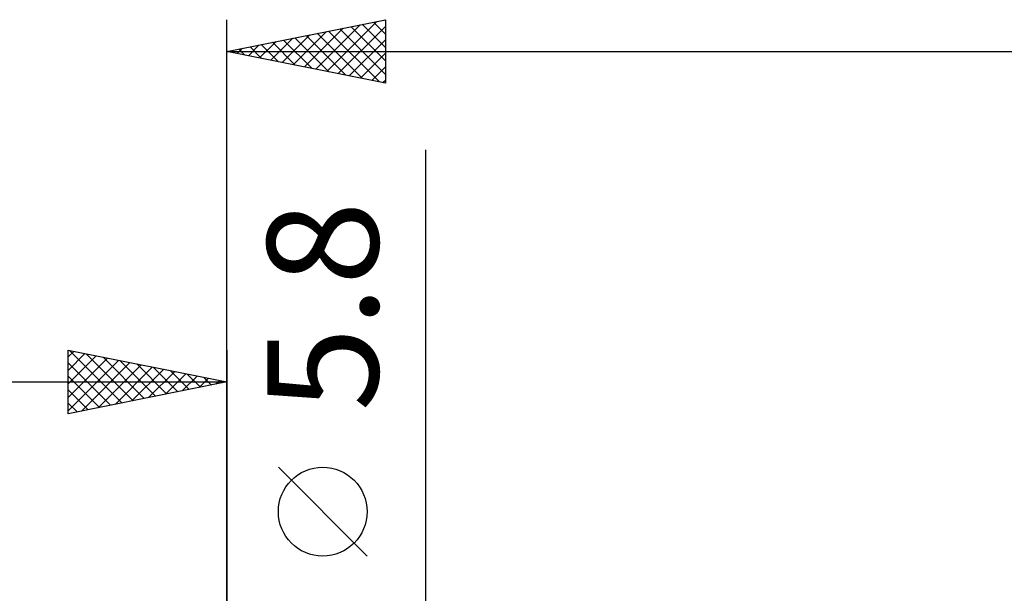
# Model space of a CAD drawing. Units: millimetres. Extents: x -71 to 82, y -61 to 61.
# Drawn here: x -7 to 25, y 8 to 26 of the extents above; entities that cross this region are included whole.
import ezdxf
from ezdxf.enums import TextEntityAlignment as Align

# ---------------------------------------------------------------- set-up
doc = ezdxf.new("R2010")
doc.units = ezdxf.units.MM
doc.header["$LTSCALE"] = 7.15
doc.layers.add('2', color=7, linetype='CONTINUOUS')
doc.layers.add('SK2', color=7, linetype='CONTINUOUS')
doc.styles.get("Standard").update_dxf_attribs({"font": 'Monospac821 BT'})

msp = doc.modelspace()

# ---------------------------------------------------------------- linework, layer by layer
at = {"layer": '2', "color": 7, "linetype": 'CONTINUOUS', "lineweight": 25}
for p, q in [((0, 3), (0, 26.425)), ((0, 25.425), (5, 26.425)), ((4.975, 26.42), (5, 26.396)), ((5, 26.425), (5, 24.425)), ((2.449, 24.935), (3.674, 26.16)), ((2.803, 24.864), (4.204, 26.266)), ((3.156, 24.794), (4.734, 26.372)), ((3.51, 24.723), (5, 26.213)), ((3.561, 26.137), (5, 24.698)), ((3.915, 26.208), (5, 25.123)), ((4.268, 26.279), (5, 25.547)), ((4.622, 26.349), (5, 25.971)), ((1.389, 25.147), (2.083, 25.842)), ((1.742, 25.077), (2.613, 25.948)), ((1.793, 25.784), (2.69, 24.887)), ((2.096, 25.006), (3.143, 26.054)), ((2.147, 25.854), (3.221, 24.781)), ((2.501, 25.925), (3.751, 24.675)), ((2.854, 25.996), (4.281, 24.569)), ((3.208, 26.067), (4.812, 24.463)), ((3.863, 24.652), (5, 25.789)), ((0.328, 25.359), (0.492, 25.523)), ((0.379, 25.501), (0.569, 25.311)), ((0.681, 25.289), (1.022, 25.629)), ((0.733, 25.572), (1.099, 25.205)), ((1.035, 25.218), (1.552, 25.735)), ((1.086, 25.642), (1.63, 25.099)), ((1.44, 25.713), (2.16, 24.993)), ((0, 25.425), (32.275, 25.425)), ((5, 24.425), (0, 25.425)), ((0.026, 25.43), (0.039, 25.417)), ((4.217, 24.582), (5, 25.365)), ((4.57, 24.511), (5, 24.94)), ((4.924, 24.44), (5, 24.516)), ((6.275, -9.9), (6.275, 22.325)), ((4.425, 9.512), (1.625, 12.312))]:
    msp.add_line(p, q, dxfattribs=at)
msp.add_circle((3.025, 10.912), 1.4, dxfattribs=at)
at = {"layer": 'SK2', "color": 7, "linetype": 'CONTINUOUS', "lineweight": 25}
for p, q in [((-5, 14), (-5, 16)), ((-5, 16), (0, 15)), ((-5, 15.789), (-4.824, 15.965)), ((-5, 15.365), (-4.471, 15.894)), ((-4.961, 15.992), (-3.308, 14.338)), ((-4.431, 15.886), (-2.954, 14.409)), ((0, 16), (0, 3)), ((-5, 14.94), (-4.117, 15.823)), ((-5, 14.516), (-3.763, 15.753)), ((-5, 14.092), (-3.41, 15.682)), ((-5, 15.607), (-3.661, 14.268)), ((-4.585, 14.083), (-3.056, 15.611)), ((-4.054, 14.189), (-2.703, 15.541)), ((-3.901, 15.78), (-2.601, 14.48)), ((-3.37, 15.674), (-2.247, 14.551)), ((-2.84, 15.568), (-1.893, 14.621)), ((-3.524, 14.295), (-2.349, 15.47)), ((-2.994, 14.401), (-1.996, 15.399)), ((-2.463, 14.507), (-1.642, 15.328)), ((-2.31, 15.462), (-1.54, 14.692)), ((-1.933, 14.613), (-1.289, 15.258)), ((-1.779, 15.356), (-1.186, 14.763)), ((-1.249, 15.25), (-0.833, 14.833)), ((-32.725, 15), (0, 15)), ((-5, 15.182), (-4.015, 14.197)), ((0, 15), (-5, 14)), ((-1.403, 14.719), (-0.935, 15.187)), ((-0.872, 14.826), (-0.581, 15.116)), ((-0.719, 15.144), (-0.479, 14.904)), ((-0.342, 14.932), (-0.228, 15.046)), ((-0.188, 15.038), (-0.126, 14.975)), ((-5, 14.758), (-4.368, 14.126)), ((-5, 14.334), (-4.722, 14.056))]:
    msp.add_line(p, q, dxfattribs=at)

# ---------------------------------------------------------------- texts
at = {"layer": '2', "color": 7, "linetype": 'CONTINUOUS', "lineweight": 25}
msp.add_text('5.8', height=3.5, rotation=90, dxfattribs=at).set_placement((4.775, 17.387), align=Align.CENTER)

doc.saveas('drawing.dxf')
